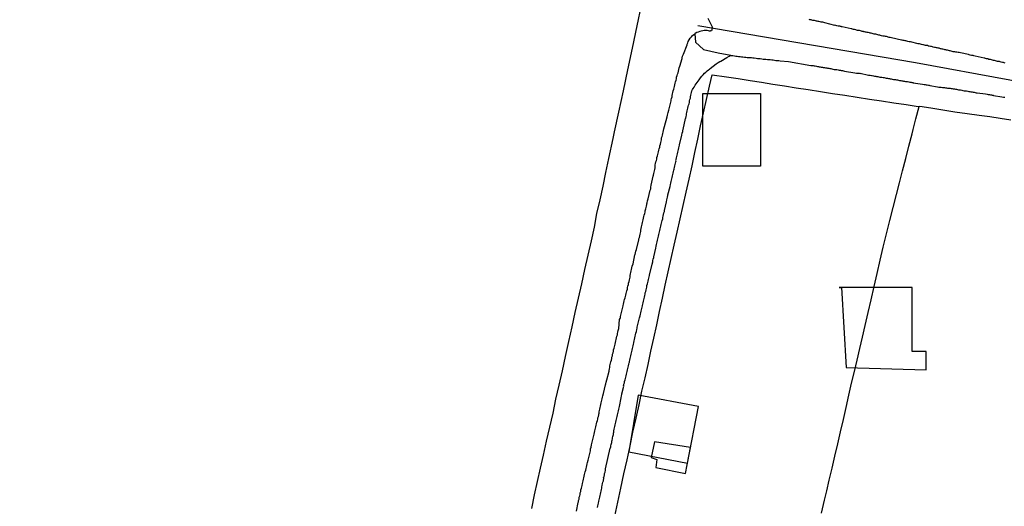
# Model space of a CAD drawing. Units: millimetres. Extents: x 192774 to 195184, y 1660436 to 1663209.
# Drawn here: x 193753 to 193900, y 1662726 to 1662798 of the extents above; entities that cross this region are included whole.
import ezdxf

# ---------------------------------------------------------------- set-up
doc = ezdxf.new("R2010")
doc.units = ezdxf.units.MM
for name, color, linetype in [('EDIFICACAO_REFERENCIAL', 151, 'Continuous'), ('IMAGEM', 7, 'Continuous'), ('V-EDIFICACAO', 2, 'Continuous'), ('V-EIXO_DE_LOGRADOURO', 3, 'Continuous'), ('V-LOTE', 1, 'Continuous'), ('V-QUADRA', 2, 'Continuous'), ('V-REFERENCIA', 32, 'Continuous'), ('V-TESTADA', 5, 'Continuous')]:
    doc.layers.add(name, color=color, linetype=linetype)
picture_1 = doc.add_image_def('image1.jpg', size_in_pixel=(4016, 4621))

msp = doc.modelspace()

# ---------------------------------------------------------------- linework, layer by layer
at = {"layer": 'EDIFICACAO_REFERENCIAL'}
for points in [[(193855.47, 1662787.28), (193864.06, 1662787.28), (193864.06, 1662776.44), (193855.47, 1662776.44), (193855.47, 1662787.28)], [(193876.18, 1662758.31), (193876.86, 1662746.38), (193888.8, 1662746.04), (193888.8, 1662748.77), (193886.75, 1662748.77), (193886.75, 1662758.31), (193875.84, 1662758.31)], [(193844.39, 1662733.76), (193853.16, 1662732.08), (193854.79, 1662740.54), (193845.82, 1662742.26), (193844.39, 1662733.76)]]:
    msp.add_lwpolyline(points, close=True, dxfattribs=at)
at = {"layer": 'V-EDIFICACAO'}
msp.add_lwpolyline([(193848.22, 1662735.28), (193847.76, 1662732.95), (193848.6, 1662732.64), (193848.44, 1662731.42), (193852.87, 1662730.55), (193853.61, 1662734.4), (193848.22, 1662735.28)], close=True, dxfattribs=at)
at = {"layer": 'V-EIXO_DE_LOGRADOURO'}
msp.add_lwpolyline([(194199.26, 1662772.76), (194188.66, 1662767.59), (194175.04, 1662763.68), (194161.26, 1662759.55), (194147.79, 1662755.42), (194134.55, 1662751.73), (194121.76, 1662748.34), (194109.73, 1662747.09), (194098.16, 1662747.53), (194086.06, 1662749.45), (194073.5, 1662752.18), (194060.87, 1662754.91), (194048.24, 1662757.64), (194035.61, 1662760.37), (194022.52, 1662764.06), (194008.82, 1662767.01), (193969.92, 1662775.64), (193943.58, 1662781.54), (193915.41, 1662786.71), (193887.24, 1662791.88), (193854.7, 1662797.42)], dxfattribs=at)
at = {"layer": 'V-LOTE'}
for points in [[(193829.89, 1662725.32), (193830.32, 1662727.34), (193830.78, 1662729.33), (193831.22, 1662731.32), (193831.67, 1662733.3), (193832.12, 1662735.35), (193832.6, 1662737.45), (193833.08, 1662739.55), (193833.49, 1662741.65), (193833.99, 1662743.75), (193834.49, 1662745.85), (193834.96, 1662748.04), (193835.43, 1662750.26), (193835.93, 1662752.44), (193836.38, 1662754.6), (193836.87, 1662756.75), (193837.36, 1662758.89), (193837.85, 1662761.03), (193838.31, 1662763.17), (193838.8, 1662765.29), (193839.26, 1662767.34), (193839.64, 1662769.38), (193840.1, 1662771.42), (193840.56, 1662773.46), (193840.96, 1662775.51), (193841.41, 1662777.59), (193842.07, 1662780.6), (193842.26, 1662781.59), (193842.89, 1662784.52), (193843.58, 1662787.69), (193844.27, 1662790.86), (193844.96, 1662794.09), (193845.63, 1662797.41), (193846.3, 1662800.51)], [(193842.32, 1662724.14), (193842.78, 1662726.24), (193843.19, 1662728.36), (193843.65, 1662730.48), (193844.15, 1662732.57), (193844.58, 1662734.65), (193845.01, 1662736.73), (193845.5, 1662738.78), (193845.95, 1662740.82), (193846.36, 1662742.85), (193846.82, 1662744.83), (193847.28, 1662746.81), (193847.68, 1662748.79), (193848.14, 1662750.77), (193848.59, 1662752.75), (193848.97, 1662754.73), (193849.41, 1662756.71), (193849.85, 1662758.69), (193850.29, 1662760.67), (193850.73, 1662762.65), (193851.17, 1662764.63), (193851.62, 1662766.61), (193852.07, 1662768.59), (193852.5, 1662770.57), (193852.95, 1662772.55), (193853.4, 1662774.53), (193853.85, 1662776.51), (193854.27, 1662778.49), (193854.7, 1662780.47), (193855.13, 1662782.45), (193855.56, 1662784.43), (193856.01, 1662786.41), (193856.46, 1662788.39), (193856.86, 1662790.11)], [(193856.86, 1662790.11), (193858.98, 1662789.8), (193860.74, 1662789.53), (193862.51, 1662789.26), (193864.21, 1662788.99), (193865.93, 1662788.72), (193867.65, 1662788.44), (193869.39, 1662788.16), (193871.19, 1662787.88), (193873.02, 1662787.6), (193874.85, 1662787.32), (193876.68, 1662787.04), (193878.51, 1662786.76), (193880.34, 1662786.48), (193882.17, 1662786.2), (193884, 1662785.92), (193885.83, 1662785.64), (193887.64, 1662785.35), (193887.87, 1662785.41), (193889.52, 1662785.17), (193891.31, 1662784.88), (193893.12, 1662784.59), (193894.97, 1662784.32), (193896.75, 1662784.09), (193898.33, 1662783.85), (193899.87, 1662783.61), (193901.47, 1662783.39)], [(193887.27, 1662783.5), (193887.76, 1662785.38)], [(193873.19, 1662724.61), (193873.64, 1662726.53), (193873.98, 1662727.96), (193874.31, 1662729.53), (193874.76, 1662731.32), (193875.18, 1662733.14), (193875.6, 1662734.96), (193876.01, 1662736.78), (193876.45, 1662738.6), (193876.88, 1662740.42), (193877.28, 1662742.24), (193877.68, 1662744.03), (193878.12, 1662745.75), (193878.52, 1662747.47), (193878.89, 1662749.19), (193879.29, 1662750.92), (193879.69, 1662752.65), (193880.16, 1662754.57), (193880.58, 1662756.49), (193881.04, 1662758.46), (193881.5, 1662760.43), (193881.94, 1662762.4), (193882.41, 1662764.37), (193882.88, 1662766.34), (193883.4, 1662768.31), (193883.88, 1662770.26), (193884.37, 1662772.21), (193884.86, 1662773.97), (193885.27, 1662775.73), (193885.76, 1662777.59), (193886.25, 1662779.44), (193886.74, 1662781.29), (193886.86, 1662781.93), (193887.27, 1662783.5)]]:
    msp.add_lwpolyline(points, dxfattribs=at)
at = {"layer": 'V-QUADRA'}
for points in [[(193856.18, 1662798.54), (193856.83, 1662797.27), (193856.82, 1662797), (193856.78, 1662796.79), (193856.74, 1662796.68), (193856.59, 1662796.66), (193856.57, 1662796.62), (193856.44, 1662796.62), (193856.29, 1662796.66), (193856.08, 1662796.7), (193855.87, 1662796.7), (193855.65, 1662796.7), (193855.44, 1662796.68), (193855.23, 1662796.62), (193855.02, 1662796.57), (193854.76, 1662796.49), (193854.55, 1662796.4), (193854.33, 1662796.25), (193854.27, 1662796.21), (193854.37, 1662794.96), (193855.57, 1662793.86), (193857.76, 1662793.38), (193860.17, 1662792.91), (193860.38, 1662792.87), (193860.59, 1662792.87), (193860.8, 1662792.85), (193861.02, 1662792.83), (193861.23, 1662792.79), (193861.44, 1662792.79), (193861.66, 1662792.74), (193861.87, 1662792.74), (193862.08, 1662792.7), (193862.08, 1662792.7), (193862.29, 1662792.7), (193862.51, 1662792.66), (193862.72, 1662792.66), (193862.93, 1662792.62), (193863.15, 1662792.62), (193863.4, 1662792.57), (193863.61, 1662792.55), (193863.83, 1662792.53), (193864.04, 1662792.51), (193864.25, 1662792.49), (193864.47, 1662792.45), (193864.68, 1662792.45), (193864.89, 1662792.42), (193865.1, 1662792.4), (193865.32, 1662792.36), (193865.53, 1662792.36), (193865.74, 1662792.32), (193865.96, 1662792.32), (193866.17, 1662792.3), (193866.38, 1662792.25), (193866.59, 1662792.23), (193866.81, 1662792.21), (193867, 1662792.19), (193868.23, 1662792.06), (193871.6, 1662791.51), (193871.79, 1662791.51), (193871.96, 1662791.47), (193872.09, 1662791.44), (193872.26, 1662791.42), (193872.43, 1662791.38), (193872.6, 1662791.36), (193872.72, 1662791.34), (193872.85, 1662791.3), (193872.98, 1662791.3), (193873.15, 1662791.25), (193873.32, 1662791.23), (193873.45, 1662791.21), (193873.62, 1662791.17), (193873.79, 1662791.15), (193873.96, 1662791.13), (193874.09, 1662791.08), (193874.26, 1662791.08), (193874.43, 1662791.04), (193874.6, 1662791.02), (193874.73, 1662791), (193874.9, 1662790.96), (193875.07, 1662790.91), (193875.24, 1662790.91), (193875.36, 1662790.87), (193875.49, 1662790.87), (193875.66, 1662790.83), (193875.83, 1662790.81), (193876, 1662790.79), (193876.13, 1662790.74), (193876.3, 1662790.74), (193876.47, 1662790.7), (193876.62, 1662790.66), (193878.17, 1662790.4), (193878.39, 1662790.36), (193878.56, 1662790.36), (193878.68, 1662790.32), (193878.81, 1662790.32), (193878.94, 1662790.3), (193878.96, 1662790.32), (193880.22, 1662790.06), (193880.47, 1662790.02), (193880.64, 1662790), (193880.77, 1662789.98), (193880.94, 1662789.93), (193881.11, 1662789.91), (193881.28, 1662789.89), (193881.41, 1662789.85), (193881.58, 1662789.85), (193881.75, 1662789.81), (193881.92, 1662789.76), (193882.05, 1662789.76), (193882.22, 1662789.72), (193882.39, 1662789.7), (193882.56, 1662789.68), (193882.69, 1662789.64), (193882.86, 1662789.61), (193883.03, 1662789.59), (193883.2, 1662789.55), (193883.32, 1662789.55), (193883.45, 1662789.51), (193883.58, 1662789.51), (193883.75, 1662789.47), (193883.92, 1662789.42), (193884.05, 1662789.42), (193884.22, 1662789.38), (193884.39, 1662789.36), (193884.56, 1662789.34), (193884.69, 1662789.3), (193884.86, 1662789.27), (193885.03, 1662789.25), (193885.2, 1662789.21), (193885.32, 1662789.21), (193885.45, 1662789.17), (193885.58, 1662789.17), (193885.75, 1662789.12), (193885.75, 1662789.12), (193885.92, 1662789.1), (193886.05, 1662789.08), (193886.22, 1662789.04), (193886.39, 1662789.02), (193886.56, 1662789), (193886.69, 1662788.97), (193886.86, 1662788.93), (193886.88, 1662788.91), (193888.26, 1662788.7), (193888.52, 1662788.66), (193888.65, 1662788.63), (193888.82, 1662788.61), (193888.99, 1662788.59), (193889.16, 1662788.55), (193889.28, 1662788.53), (193889.39, 1662788.49), (193890.52, 1662788.32), (193890.73, 1662788.27), (193890.9, 1662788.27), (193891.07, 1662788.23), (193891.24, 1662788.19), (193891.37, 1662788.19), (193891.45, 1662788.19), (193891.54, 1662788.19), (193891.71, 1662788.17), (193891.88, 1662788.14), (193891.99, 1662788.1), (193892.11, 1662788.1), (193892.22, 1662788.1), (193892.39, 1662788.08), (193892.56, 1662788.06), (193892.69, 1662788.04), (193892.86, 1662788), (193893.03, 1662787.98), (193893.2, 1662787.93), (193893.33, 1662787.93), (193893.5, 1662787.89), (193893.67, 1662787.87), (193893.84, 1662787.85), (193893.97, 1662787.83), (193894.14, 1662787.81), (193894.31, 1662787.76), (193894.48, 1662787.72), (193894.6, 1662787.72), (193894.73, 1662787.68), (193894.86, 1662787.68), (193895.03, 1662787.64), (193895.2, 1662787.61), (193895.33, 1662787.59), (193895.5, 1662787.55), (193895.67, 1662787.53), (193895.84, 1662787.51), (193895.97, 1662787.48), (193896.14, 1662787.46), (193896.31, 1662787.42), (193896.46, 1662787.38), (193897.71, 1662787.25), (193897.93, 1662787.21), (193898.1, 1662787.17), (193898.27, 1662787.14), (193898.44, 1662787.12), (193898.56, 1662787.1), (193898.69, 1662787.08), (193898.82, 1662787.04), (193898.88, 1662787.02), (193900.14, 1662786.83), (193900.39, 1662786.78), (193900.56, 1662786.78)], [(193900.61, 1662791.85), (193900.48, 1662791.89), (193900.35, 1662791.93), (193900.22, 1662791.95), (193900.05, 1662791.98), (193899.88, 1662792.02), (193899.76, 1662792.06), (193899.63, 1662792.1), (193899.5, 1662792.1), (193899.33, 1662792.15), (193899.16, 1662792.19), (193899.03, 1662792.23), (193898.9, 1662792.23), (193898.73, 1662792.28), (193898.56, 1662792.32), (193898.44, 1662792.36), (193898.31, 1662792.4), (193898.18, 1662792.4), (193898.01, 1662792.47), (193897.84, 1662792.49), (193897.71, 1662792.53), (193897.58, 1662792.57), (193897.48, 1662792.6), (193896.13, 1662792.87), (193895.96, 1662792.91), (193895.84, 1662792.96), (193895.71, 1662792.98), (193895.58, 1662793), (193895.41, 1662793.04), (193895.24, 1662793.08), (193895.24, 1662793.08), (193895.14, 1662793.11), (193893.94, 1662793.38), (193893.77, 1662793.42), (193893.58, 1662793.42), (193893.41, 1662793.47), (193893.24, 1662793.49), (193893.11, 1662793.51), (193892.99, 1662793.55), (193892.86, 1662793.55), (193892.69, 1662793.59), (193892.56, 1662793.64), (193892.43, 1662793.68), (193892.31, 1662793.68), (193892.18, 1662793.72), (193892.01, 1662793.77), (193891.88, 1662793.79), (193891.75, 1662793.81), (193891.63, 1662793.85), (193891.5, 1662793.87), (193891.33, 1662793.91), (193891.2, 1662793.94), (193891.07, 1662793.98), (193890.94, 1662793.98), (193890.77, 1662794.06), (193890.6, 1662794.06), (193890.48, 1662794.11), (193890.35, 1662794.15), (193890.22, 1662794.17), (193890.05, 1662794.19), (193889.88, 1662794.23), (193889.75, 1662794.28), (193889.62, 1662794.32), (193889.45, 1662794.34), (193889.28, 1662794.36), (193889.16, 1662794.4), (193889.03, 1662794.45), (193888.9, 1662794.45), (193888.73, 1662794.49), (193888.56, 1662794.53), (193888.43, 1662794.57), (193888.3, 1662794.59), (193888.13, 1662794.62), (193887.96, 1662794.66), (193887.84, 1662794.7), (193887.71, 1662794.72), (193887.64, 1662794.7), (193886.47, 1662795), (193886.26, 1662795.04), (193886.09, 1662795.08), (193885.92, 1662795.13), (193885.79, 1662795.17), (193885.67, 1662795.17), (193885.54, 1662795.21), (193885.37, 1662795.21), (193885.24, 1662795.25), (193885.13, 1662795.28), (193883.62, 1662795.62), (193883.43, 1662795.68), (193883.28, 1662795.68), (193883.15, 1662795.72), (193883.03, 1662795.77), (193882.9, 1662795.81), (193882.73, 1662795.81), (193882.6, 1662795.85), (193882.47, 1662795.89), (193882.34, 1662795.89), (193882.17, 1662795.94), (193882, 1662795.98), (193881.88, 1662796.02), (193881.75, 1662796.04), (193881.62, 1662796.06), (193881.45, 1662796.11), (193881.28, 1662796.15), (193881.15, 1662796.17), (193881.03, 1662796.19), (193880.9, 1662796.23), (193880.73, 1662796.28), (193880.6, 1662796.3), (193880.47, 1662796.32), (193880.34, 1662796.36), (193880.17, 1662796.4), (193880, 1662796.42), (193879.88, 1662796.45), (193879.75, 1662796.49), (193879.62, 1662796.51), (193879.47, 1662796.53), (193879.45, 1662796.57), (193879.38, 1662796.57), (193879.28, 1662796.59), (193879.15, 1662796.62), (193879.02, 1662796.66), (193878.85, 1662796.7), (193878.68, 1662796.74), (193878.56, 1662796.74), (193878.43, 1662796.79), (193878.3, 1662796.81), (193878.13, 1662796.85), (193877.96, 1662796.87), (193877.83, 1662796.92), (193877.7, 1662796.94), (193877.7, 1662796.94), (193877.64, 1662796.96), (193876.26, 1662797.26), (193876.17, 1662797.28), (193876.12, 1662797.3), (193876.04, 1662797.3), (193875.92, 1662797.34), (193875.79, 1662797.34), (193875.66, 1662797.38), (193875.49, 1662797.43), (193875.32, 1662797.47), (193875.19, 1662797.49), (193875.17, 1662797.47), (193873.7, 1662797.85), (193873.51, 1662797.89), (193873.36, 1662797.94), (193873.24, 1662797.94), (193873.11, 1662797.98), (193872.98, 1662798), (193872.81, 1662798.04), (193872.68, 1662798.06), (193872.55, 1662798.11), (193872.43, 1662798.11), (193872.3, 1662798.15), (193872.13, 1662798.19), (193872, 1662798.21), (193871.87, 1662798.23), (193871.75, 1662798.28), (193871.62, 1662798.3), (193871.45, 1662798.32), (193871.32, 1662798.34)]]:
    msp.add_lwpolyline(points, dxfattribs=at)
at = {"layer": 'V-REFERENCIA'}
for points in [[(193836.58, 1662724.89), (193836.84, 1662726.19), (193836.86, 1662726.3), (193836.9, 1662726.51), (193836.96, 1662726.72), (193837, 1662726.98), (193837.07, 1662727.19), (193837.11, 1662727.4), (193837.15, 1662727.66), (193837.22, 1662727.87), (193837.24, 1662728.08), (193837.24, 1662728.08), (193837.32, 1662728.34), (193837.37, 1662728.55), (193837.41, 1662728.76), (193837.47, 1662729.02), (193837.51, 1662729.23), (193837.58, 1662729.45), (193837.62, 1662729.7), (193837.66, 1662729.91), (193837.73, 1662730.13), (193837.79, 1662730.38), (193837.83, 1662730.59), (193837.88, 1662730.81), (193837.99, 1662731.06), (193838.05, 1662731.28), (193838.09, 1662731.49), (193838.13, 1662731.74), (193838.2, 1662731.96), (193838.24, 1662732.17), (193838.32, 1662732.51), (193838.67, 1662733.94), (193838.67, 1662734), (193838.69, 1662734.21), (193838.75, 1662734.49), (193838.84, 1662734.81), (193839.18, 1662736.19), (193839.22, 1662736.43), (193839.26, 1662736.64), (193839.32, 1662736.89), (193839.37, 1662737.11), (193839.43, 1662737.32), (193839.48, 1662737.53), (193839.54, 1662737.75), (193839.58, 1662737.96), (193839.64, 1662738.21), (193839.71, 1662738.43), (193839.75, 1662738.64), (193839.79, 1662738.85), (193839.86, 1662739.07), (193839.9, 1662739.28), (193839.94, 1662739.42), (193839.96, 1662739.53), (193839.96, 1662739.75), (193840.03, 1662739.96), (193840.07, 1662740.17), (193840.13, 1662740.39), (193840.18, 1662740.6), (193840.22, 1662740.85), (193840.28, 1662741.07), (193840.33, 1662741.28), (193840.39, 1662741.49), (193840.43, 1662741.71), (193840.47, 1662741.92), (193840.54, 1662742.13), (193840.6, 1662742.47), (193840.92, 1662743.77), (193840.96, 1662743.92), (193841.03, 1662744.17), (193841.11, 1662744.51), (193841.44, 1662745.81), (193841.45, 1662745.92), (193841.5, 1662746.18), (193841.54, 1662746.39), (193841.56, 1662746.6), (193841.62, 1662746.81), (193841.67, 1662747.03), (193841.71, 1662747.24), (193841.79, 1662747.49), (193841.84, 1662747.71), (193841.88, 1662747.92), (193841.94, 1662748.13), (193841.98, 1662748.35), (193842.05, 1662748.56), (193842.09, 1662748.81), (193842.13, 1662749.03), (193842.2, 1662749.24), (193842.24, 1662749.45), (193842.3, 1662749.67), (193842.35, 1662749.88), (193842.41, 1662750.13), (193842.45, 1662750.35), (193842.52, 1662750.56), (193842.58, 1662750.82), (193842.62, 1662751.03), (193842.69, 1662751.24), (193842.73, 1662751.45), (193842.77, 1662751.67), (193842.82, 1662751.88), (193842.9, 1662752.22), (193843.03, 1662753.56), (193843.11, 1662753.69), (193843.16, 1662753.79), (193843.18, 1662754.01), (193843.54, 1662755.56), (193843.56, 1662755.63), (193843.6, 1662755.84), (193843.67, 1662756.09), (193843.71, 1662756.31), (193843.77, 1662756.52), (193843.84, 1662756.77), (193843.88, 1662756.99), (193843.88, 1662756.99), (193843.94, 1662757.2), (193843.99, 1662757.41), (193844.05, 1662757.63), (193844.09, 1662757.84), (193844.18, 1662758.09), (193844.2, 1662758.31), (193844.26, 1662758.52), (193844.33, 1662758.78), (193844.37, 1662758.99), (193844.43, 1662759.2), (193844.48, 1662759.46), (193844.54, 1662759.67), (193844.58, 1662759.88), (193844.6, 1662760.14), (193844.67, 1662760.35), (193844.71, 1662760.56), (193844.77, 1662760.82), (193844.82, 1662761.03), (193844.86, 1662761.24), (193844.92, 1662761.5), (193845.03, 1662761.84), (193845.31, 1662763.18), (193845.33, 1662763.25), (193845.41, 1662763.5), (193845.45, 1662763.73), (193845.54, 1662764.01), (193845.88, 1662765.44), (193845.92, 1662765.59), (193845.97, 1662765.8), (193846.03, 1662766.05), (193846.07, 1662766.27), (193846.14, 1662766.48), (193846.18, 1662766.69), (193846.18, 1662766.91), (193846.22, 1662767.12), (193846.29, 1662767.37), (193846.35, 1662767.59), (193846.39, 1662767.8), (193846.43, 1662768.01), (193846.5, 1662768.23), (193846.54, 1662768.44), (193846.6, 1662768.69), (193846.65, 1662768.91), (193846.69, 1662769.12), (193846.77, 1662769.38), (193846.82, 1662769.59), (193846.86, 1662769.8), (193846.92, 1662770.06), (193846.99, 1662770.27), (193847.03, 1662770.48), (193847.09, 1662770.74), (193847.11, 1662770.8), (193847.16, 1662770.95), (193847.2, 1662771.25), (193847.29, 1662771.55), (193847.61, 1662772.84), (193847.61, 1662772.87), (193847.67, 1662773.08), (193847.69, 1662773.29), (193847.75, 1662773.63), (193848.03, 1662774.93), (193848.07, 1662775.08), (193848.14, 1662775.34), (193848.18, 1662775.55), (193848.22, 1662775.76), (193848.29, 1662775.97), (193848.33, 1662776.19), (193848.33, 1662776.4), (193848.35, 1662776.65), (193848.39, 1662776.87), (193848.45, 1662777.08), (193848.52, 1662777.29), (193848.56, 1662777.51), (193848.6, 1662777.72), (193848.67, 1662777.97), (193848.73, 1662778.19), (193848.8, 1662778.4), (193848.84, 1662778.61), (193848.9, 1662778.83), (193848.95, 1662779.04), (193849.01, 1662779.29), (193849.05, 1662779.51), (193849.12, 1662779.72), (193849.18, 1662779.98), (193849.22, 1662780.19), (193849.27, 1662780.4), (193849.29, 1662780.66), (193849.37, 1662780.87), (193849.41, 1662781.08), (193849.48, 1662781.34), (193849.52, 1662781.55), (193849.58, 1662781.76), (193849.65, 1662782.02), (193849.73, 1662782.36), (193850.12, 1662783.83), (193850.18, 1662784.06), (193850.22, 1662784.27), (193850.29, 1662784.49), (193850.37, 1662784.83), (193850.72, 1662786.21), (193850.72, 1662786.21), (193850.75, 1662786.36), (193850.8, 1662786.57), (193850.86, 1662786.79), (193850.88, 1662787), (193850.92, 1662787.25), (193850.99, 1662787.47), (193851.03, 1662787.68), (193851.12, 1662787.94), (193851.16, 1662788.15), (193851.2, 1662788.36), (193851.29, 1662788.62), (193851.33, 1662788.83), (193851.39, 1662789.04), (193851.46, 1662789.3), (193851.5, 1662789.51), (193851.54, 1662789.72), (193851.63, 1662789.98), (193851.67, 1662790.19), (193851.75, 1662790.4), (193851.8, 1662790.66), (193851.86, 1662790.87), (193851.91, 1662791.12), (193852.01, 1662791.38), (193852.35, 1662792.55), (193852.37, 1662792.62), (193852.44, 1662792.87), (193852.56, 1662793.17), (193853.1, 1662794.55), (193853.14, 1662794.66), (193853.2, 1662794.87), (193853.2, 1662794.87), (193853.29, 1662795.09), (193853.42, 1662795.34), (193853.54, 1662795.56), (193853.74, 1662795.76), (193853.93, 1662795.96), (193854.12, 1662796.13), (193854.27, 1662796.21)], [(193839.71, 1662725.44), (193839.75, 1662725.7), (193839.81, 1662725.91), (193839.86, 1662726.12), (193839.92, 1662726.38), (193839.96, 1662726.59), (193840.01, 1662726.81), (193840.05, 1662727.02), (193840.11, 1662727.23), (193840.16, 1662727.44), (193840.22, 1662727.7), (193840.26, 1662727.91), (193840.3, 1662728.13), (193840.35, 1662728.34), (193840.39, 1662728.55), (193840.43, 1662728.76), (193840.49, 1662729.02), (193840.54, 1662729.23), (193840.6, 1662729.45), (193840.64, 1662729.66), (193840.65, 1662729.76), (193840.67, 1662729.87), (193840.62, 1662729.91), (193840.69, 1662730.04), (193840.71, 1662730.08), (193840.75, 1662730.34), (193840.79, 1662730.55), (193840.86, 1662730.76), (193840.9, 1662731.02), (193840.94, 1662731.21), (193841.63, 1662734.32), (193841.67, 1662734.38), (193841.69, 1662734.51), (193841.73, 1662734.68), (193841.77, 1662734.85), (193841.79, 1662735.02), (193841.84, 1662735.19), (193841.88, 1662735.36), (193841.92, 1662735.53), (193841.94, 1662735.7), (193841.98, 1662735.87), (193842.03, 1662736.04), (193842.05, 1662736.21), (193842.09, 1662736.38), (193842.13, 1662736.55), (193842.16, 1662736.72), (193842.18, 1662736.91), (193842.22, 1662737.15), (193842.26, 1662737.36), (193842.32, 1662737.58), (193842.37, 1662737.79), (193842.43, 1662738), (193842.47, 1662738.21), (193842.52, 1662738.43), (193842.56, 1662738.64), (193842.6, 1662738.85), (193842.65, 1662739.07), (193842.71, 1662739.28), (193842.75, 1662739.49), (193842.79, 1662739.7), (193842.86, 1662739.92), (193842.9, 1662740.13), (193842.94, 1662740.34), (193842.99, 1662740.53), (193843.26, 1662741.83), (193843.33, 1662742.13), (193843.35, 1662742.34), (193843.37, 1662742.45), (193843.63, 1662743.58), (193843.6, 1662743.72), (193843.65, 1662743.72), (193843.67, 1662743.88), (193843.73, 1662744.09), (193843.77, 1662744.3), (193843.84, 1662744.51), (193843.88, 1662744.73), (193843.94, 1662744.94), (193843.94, 1662744.94), (193843.99, 1662745.15), (193844.05, 1662745.37), (193844.09, 1662745.58), (193844.14, 1662745.79), (193844.2, 1662746), (193844.24, 1662746.22), (193844.28, 1662746.43), (193844.35, 1662746.64), (193844.39, 1662746.86), (193844.43, 1662747.07), (193844.48, 1662747.17), (193844.5, 1662747.28), (193844.54, 1662747.49), (193844.6, 1662747.71), (193844.65, 1662747.92), (193844.69, 1662748.13), (193844.75, 1662748.35), (193844.79, 1662748.56), (193844.86, 1662748.77), (193844.9, 1662748.98), (193844.94, 1662749.2), (193845.01, 1662749.41), (193845.05, 1662749.62), (193845.11, 1662749.84), (193845.14, 1662750.05), (193845.14, 1662750.11), (193845.45, 1662751.5), (193845.54, 1662751.77), (193845.58, 1662752.05), (193845.63, 1662752.26), (193845.65, 1662752.41), (193846.01, 1662753.79), (193846.07, 1662754.07), (193846.14, 1662754.35), (193846.18, 1662754.56), (193846.24, 1662754.77), (193846.28, 1662754.99), (193846.35, 1662755.2), (193846.39, 1662755.41), (193846.43, 1662755.58), (193846.45, 1662755.63), (193846.5, 1662755.84), (193846.54, 1662756.05), (193846.6, 1662756.26), (193846.65, 1662756.48), (193846.69, 1662756.69), (193846.75, 1662756.9), (193846.77, 1662757.12), (193846.82, 1662757.33), (193846.86, 1662757.54), (193846.92, 1662757.75), (193846.97, 1662757.97), (193847.03, 1662758.18), (193847.07, 1662758.39), (193847.11, 1662758.61), (193847.18, 1662758.86), (193847.22, 1662759.07), (193847.29, 1662759.29), (193847.35, 1662759.5), (193847.39, 1662759.71), (193847.43, 1662759.92), (193847.48, 1662760.14), (193847.48, 1662760.16), (193847.88, 1662761.8), (193847.97, 1662762.14), (193848.01, 1662762.35), (193848.05, 1662762.56), (193848.12, 1662762.78), (193848.14, 1662762.88), (193848.43, 1662764.22), (193848.48, 1662764.52), (193848.54, 1662764.74), (193848.6, 1662764.95), (193848.65, 1662765.16), (193848.69, 1662765.37), (193848.73, 1662765.59), (193848.8, 1662765.8), (193848.84, 1662766.01), (193848.9, 1662766.23), (193848.95, 1662766.44), (193848.99, 1662766.65), (193849.03, 1662766.82), (193849.05, 1662766.86), (193849.1, 1662767.08), (193849.14, 1662767.29), (193849.2, 1662767.5), (193849.24, 1662767.72), (193849.29, 1662767.93), (193849.33, 1662768.14), (193849.39, 1662768.35), (193849.46, 1662768.57), (193849.5, 1662768.78), (193849.54, 1662768.99), (193849.58, 1662769.21), (193849.65, 1662769.46), (193849.71, 1662769.67), (193849.74, 1662769.82), (193850.01, 1662771.12), (193850.07, 1662771.42), (193850.14, 1662771.63), (193850.14, 1662771.63), (193850.18, 1662771.84), (193850.22, 1662772.06), (193850.25, 1662772.16), (193850.56, 1662773.42), (193850.63, 1662773.72), (193850.67, 1662773.93), (193850.73, 1662774.14), (193850.78, 1662774.36), (193850.82, 1662774.57), (193850.86, 1662774.78), (193850.92, 1662774.99), (193850.97, 1662775.21), (193851.03, 1662775.42), (193851.07, 1662775.63), (193851.12, 1662775.85), (193851.16, 1662776.01), (193851.18, 1662776.06), (193851.22, 1662776.27), (193851.29, 1662776.48), (193851.33, 1662776.7), (193851.37, 1662776.91), (193851.41, 1662777.12), (193851.46, 1662777.23), (193851.44, 1662777.34), (193851.44, 1662777.36), (193851.46, 1662777.46), (193851.52, 1662777.68), (193851.56, 1662777.89), (193851.63, 1662778.1), (193851.67, 1662778.31), (193851.71, 1662778.53), (193851.75, 1662778.74), (193851.82, 1662778.95), (193851.86, 1662779.17), (193851.93, 1662779.38), (193851.95, 1662779.59), (193851.95, 1662779.65), (193852.31, 1662781.08), (193852.39, 1662781.36), (193852.46, 1662781.64), (193852.48, 1662781.85), (193852.5, 1662781.91), (193852.88, 1662783.55), (193852.92, 1662783.61), (193852.97, 1662783.85), (193853.01, 1662784.06), (193853.03, 1662784.27), (193853.07, 1662784.49), (193853.14, 1662784.7), (193853.18, 1662784.91), (193853.22, 1662785.13), (193853.29, 1662785.34), (193853.33, 1662785.55), (193853.39, 1662785.76), (193853.44, 1662785.98), (193853.48, 1662786.19), (193853.52, 1662786.4), (193853.59, 1662786.62), (193853.61, 1662786.83), (193853.67, 1662787.04), (193853.73, 1662787.25), (193853.78, 1662787.47), (193853.82, 1662787.68), (193853.93, 1662787.89), (193854.03, 1662788.06), (193854.16, 1662788.27), (193854.29, 1662788.53), (193854.46, 1662788.74), (193854.61, 1662788.96), (193854.76, 1662789.17), (193854.91, 1662789.36), (193855.12, 1662789.62), (193855.33, 1662789.89), (193855.5, 1662790.08), (193855.71, 1662790.32), (193855.9, 1662790.51), (193856.12, 1662790.68), (193856.29, 1662790.83), (193856.46, 1662790.95), (193856.57, 1662791.06), (193857.46, 1662791.74), (193857.76, 1662791.95), (193858, 1662792.08), (193858.14, 1662792.15), (193858.14, 1662792.15), (193859.06, 1662792.7), (193859.4, 1662792.87), (193859.55, 1662792.96), (193859.92, 1662792.96)]]:
    msp.add_lwpolyline(points, dxfattribs=at)
at = {"layer": 'V-TESTADA'}
for points in [[(193829.89, 1662725.32), (193830.32, 1662727.34), (193830.78, 1662729.33), (193831.22, 1662731.32), (193831.67, 1662733.3), (193832.12, 1662735.35), (193832.6, 1662737.45), (193833.08, 1662739.55), (193833.49, 1662741.65), (193833.99, 1662743.75), (193834.49, 1662745.85), (193834.96, 1662748.04), (193835.43, 1662750.26), (193835.93, 1662752.44), (193836.38, 1662754.6), (193836.87, 1662756.75), (193837.36, 1662758.89), (193837.85, 1662761.03), (193838.31, 1662763.17), (193838.8, 1662765.29), (193839.26, 1662767.34), (193839.64, 1662769.38), (193840.1, 1662771.42), (193840.56, 1662773.46), (193840.96, 1662775.51), (193841.41, 1662777.59), (193842.07, 1662780.6), (193842.26, 1662781.59), (193842.89, 1662784.52), (193843.58, 1662787.69), (193844.27, 1662790.86), (193844.96, 1662794.09), (193845.63, 1662797.41), (193846.3, 1662800.51)], [(193842.32, 1662724.14), (193842.78, 1662726.24), (193843.19, 1662728.36), (193843.65, 1662730.48), (193844.15, 1662732.57), (193844.58, 1662734.65), (193845.01, 1662736.73), (193845.5, 1662738.78), (193845.95, 1662740.82), (193846.36, 1662742.85), (193846.82, 1662744.83), (193847.28, 1662746.81), (193847.68, 1662748.79), (193848.14, 1662750.77), (193848.59, 1662752.75), (193848.97, 1662754.73), (193849.41, 1662756.71), (193849.85, 1662758.69), (193850.29, 1662760.67), (193850.73, 1662762.65), (193851.17, 1662764.63), (193851.62, 1662766.61), (193852.07, 1662768.59), (193852.5, 1662770.57), (193852.95, 1662772.55), (193853.4, 1662774.53), (193853.85, 1662776.51), (193854.27, 1662778.49), (193854.7, 1662780.47), (193855.13, 1662782.45), (193855.56, 1662784.43), (193856.01, 1662786.41), (193856.46, 1662788.39), (193856.86, 1662790.11)], [(193856.86, 1662790.11), (193858.98, 1662789.8), (193860.74, 1662789.53), (193862.51, 1662789.26), (193864.21, 1662788.99), (193865.93, 1662788.72), (193867.65, 1662788.44), (193869.39, 1662788.16), (193871.19, 1662787.88), (193873.02, 1662787.6), (193874.85, 1662787.32), (193876.68, 1662787.04), (193878.51, 1662786.76), (193880.34, 1662786.48), (193882.17, 1662786.2), (193884, 1662785.92), (193885.83, 1662785.64), (193887.64, 1662785.35), (193887.87, 1662785.41), (193889.52, 1662785.17), (193891.31, 1662784.88), (193893.12, 1662784.59), (193894.97, 1662784.32), (193896.75, 1662784.09), (193898.33, 1662783.85), (193899.87, 1662783.61), (193901.47, 1662783.39)]]:
    msp.add_lwpolyline(points, dxfattribs=at)

# ---------------------------------------------------------------- referenced raster images: frames only (the image files are external)
at = {"layer": 'IMAGEM'}
image = msp.add_image(picture_1, insert=(192773.95, 1660436.07), size_in_units=(2410.01, 2773.07), dxfattribs=at)
image.dxf.flags = 7

doc.saveas('drawing.dxf')
